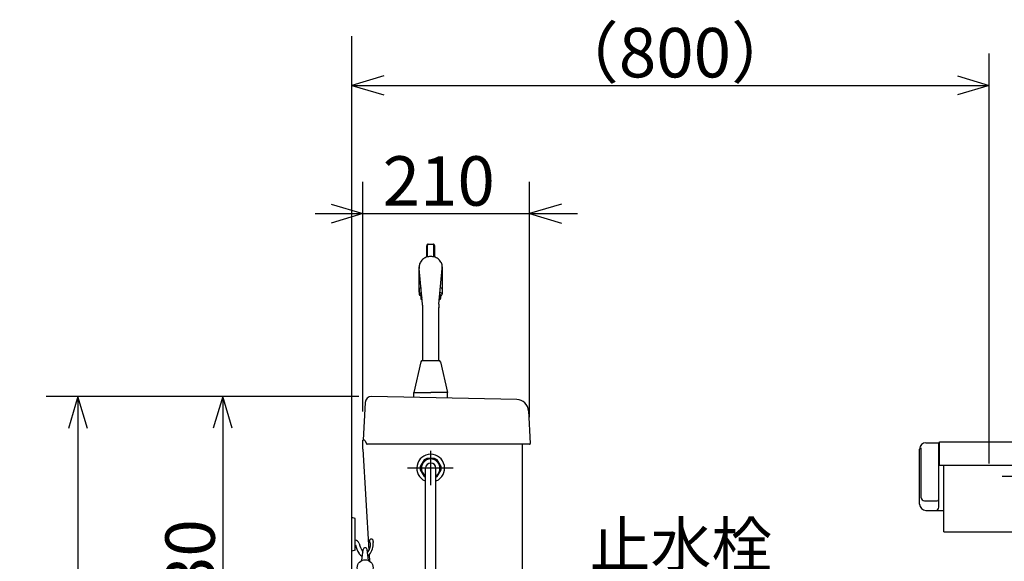
# Model space of a CAD drawing. Extents: x -4930 to 302, y 21 to 184.
# Drawn here: x 39 to 100, y 76 to 110 of the extents above; entities that cross this region are included whole.
import ezdxf

# ---------------------------------------------------------------- set-up
doc = ezdxf.new("R2010")
doc.units = 0
doc.header["$LTSCALE"] = 20
doc.linetypes.add('CENTER', pattern=[2, 1.25, -0.25, 0.25, -0.25])
doc.linetypes.add('PHANTOM2', pattern=[1.25, 0.625, -0.125, 0.125, -0.125, 0.125, -0.125])
for name, color, linetype in [('10', 6, 'CONTINUOUS'), ('11', 1, 'CONTINUOUS'), ('113', 11, 'CONTINUOUS'), ('18', 10, 'CONTINUOUS')]:
    doc.layers.add(name, color=color, linetype=linetype)
doc.styles.add('KNJYOKO', font='TXT', dxfattribs={"bigfont": 'BIGFONT'})
doc.dimstyles.get("Standard").update_dxf_attribs({"dimtxt": 2.5, "dimasz": 2.5, "dimexe": 1.25, "dimexo": 0.625, "dimtad": 1, "dimcen": 2.5, "dimazin": 3, "dimtfac": 1, "dimtmove": 0, "dimatfit": 3})

# ---------------------------------------------------------------- blocks, each defined once
blk = doc.blocks.new('*D0')
at = {"layer": '10', "color": 0, "linetype": 'BYBLOCK'}
for p, q in [((60.124, 85.265), (60.124, 99.682)), ((70.579, 84.905), (70.579, 99.682)), ((58.124, 98.282), (60.124, 97.682)), ((72.579, 98.282), (70.579, 97.682)), ((57.124, 97.682), (73.579, 97.682)), ((60.124, 97.682), (58.124, 97.082)), ((70.579, 97.682), (72.579, 97.082))]:
    blk.add_line(p, q, dxfattribs=at)
blk.add_text('210', height=3.1, dxfattribs=at).set_placement((61.357, 98.182))
blk = doc.blocks.new('*D1')
at = {"layer": '10', "color": 0, "linetype": 'BYBLOCK'}
for p, q in [((59.863, 86.206), (40.239, 86.206)), ((42.239, 86.206), (41.639, 84.206)), ((42.239, 86.206), (42.239, 45.709)), ((42.839, 84.206), (42.239, 86.206)), ((42.239, 45.709), (41.639, 47.709)), ((42.839, 47.709), (42.239, 45.709)), ((58.624, 45.709), (40.239, 45.709))]:
    blk.add_line(p, q, dxfattribs=at)
blk.add_text('810', height=3.1, rotation=90, dxfattribs=at).set_placement((41.739, 61.962))
blk = doc.blocks.new('*D4')
at = {"layer": '10', "color": 0, "linetype": 'BYBLOCK'}
for p, q in [((59.475, 86.214), (49.324, 86.214)), ((51.324, 86.214), (50.724, 84.214)), ((51.324, 86.214), (51.324, 64.709)), ((51.924, 84.214), (51.324, 86.214)), ((51.324, 64.709), (50.724, 66.709)), ((51.924, 66.709), (51.324, 64.709)), ((60.752, 64.709), (49.324, 64.709))]:
    blk.add_line(p, q, dxfattribs=at)
blk.add_text('430', height=3.1, rotation=90, dxfattribs=at).set_placement((50.824, 71.466))
blk = doc.blocks.new('M8')
at = {"layer": '10', "color": 0, "linetype": 'BYBLOCK'}
for p, q in [((0, 0), (4.248, 5.562)), ((4.248, 5.562), (15.066, 5.562)), ((0.737, 1.954), (0, 0)), ((0, 0), (1.691, 1.225))]:
    blk.add_line(p, q, dxfattribs=at)
at = {"layer": '10', "color": 0, "linetype": 'BYBLOCK', "style": 'KNJYOKO'}
blk.add_text('止水栓', height=2.8, dxfattribs=at).set_placement((5.986, 6.062))
blk = doc.blocks.new('*D18')
at = {"layer": '10', "color": 0, "linetype": 'BYBLOCK'}
for p, q in [((99.424, 82.009), (99.424, 107.73)), ((61.424, 106.33), (59.424, 105.73)), ((97.424, 106.33), (99.424, 105.73)), ((59.424, 105.73), (99.424, 105.73)), ((59.424, 105.73), (61.424, 105.13)), ((99.424, 105.73), (97.424, 105.13))]:
    blk.add_line(p, q, dxfattribs=at)
at = {"layer": '10', "color": 0, "linetype": 'BYBLOCK', "style": 'KNJYOKO'}
blk.add_text('（800）', height=3.1, dxfattribs=at).set_placement((71.949, 106.23))
blk = doc.blocks.new('*D20')
at = {"layer": '10', "color": 0, "linetype": 'BYBLOCK'}
for p, q in [((100.224, 81.209), (119.497, 81.209)), ((116.897, 79.209), (117.497, 81.209)), ((117.497, 45.709), (117.497, 81.209)), ((117.497, 81.209), (118.097, 79.209)), ((116.897, 47.709), (117.497, 45.709)), ((117.497, 45.709), (118.097, 47.709))]:
    blk.add_line(p, q, dxfattribs=at)
at = {"layer": '10', "color": 0, "linetype": 'BYBLOCK', "style": 'KNJYOKO'}
blk.add_text('（710）', height=3.1, rotation=90, dxfattribs=at).set_placement((116.997, 55.984))

msp = doc.modelspace()

# ---------------------------------------------------------------- linework, layer by layer
at = {"layer": '10', "color": 3, "linetype": 'CONTINUOUS'}
for p, q in [((59.424, 45.709), (59.424, 108.82)), ((63.864, 92.007), (63.659, 94.231)), ((64.885, 92.007), (65.089, 94.231)), ((69.777, 86.022), (60.663, 86.206)), ((60.255, 85.826), (60.137, 83.459)), ((70.512, 85.313), (70.621, 83.262)), ((60.124, 82.909), (60.124, 83.459)), ((60.219, 83.459), (60.124, 83.459)), ((60.124, 82.909), (60.124, 83.459)), ((60.265, 83.428), (60.344, 83.239)), ((60.124, 82.909), (60.491, 76.548)), ((68.874, 83.209), (60.39, 83.209)), ((64.524, 83.209), (63.674, 83.209)), ((69.074, 83.209), (68.874, 83.209)), ((70.324, 83.209), (69.074, 83.209)), ((70.124, 65.959), (70.124, 83.209)), ((70.572, 83.209), (70.324, 83.209)), ((95.049, 79.459), (95.049, 82.909)), ((95.149, 79.859), (95.149, 82.995)), ((95.449, 83.309), (96.299, 83.309)), ((96.249, 79.259), (96.249, 83.309)), ((96.299, 83.359), (102.549, 83.359)), ((96.299, 81.909), (96.299, 83.359)), ((63.961, 82.226), (63.719, 81.808)), ((64.615, 82.326), (64.133, 82.326)), ((65.029, 81.808), (64.788, 82.226)), ((63.719, 81.609), (63.961, 81.191)), ((64.049, 71.909), (64.049, 81.709)), ((64.699, 71.909), (64.699, 81.709)), ((64.788, 81.191), (65.029, 81.609)), ((96.299, 81.909), (102.549, 81.909)), ((96.574, 77.714), (96.574, 81.909)), ((95.349, 79.659), (96.149, 79.659)), ((59.424, 76.509), (59.424, 78.609)), ((59.624, 78.559), (59.424, 78.609)), ((59.624, 76.559), (59.624, 78.559)), ((95.449, 79.059), (96.574, 79.059)), ((96.574, 77.714), (102.274, 77.714)), ((59.892, 76.975), (59.889, 76.983)), ((59.624, 76.559), (59.424, 76.509)), ((60.056, 75.924), (60.138, 76.608)), ((60.468, 75.924), (60.386, 76.608)), ((60.507, 76.275), (60.529, 75.891))]:
    msp.add_line(p, q, dxfattribs=at)
at = {"layer": '10', "color": 3, "linetype": 'CENTER'}
for p, q in [((64.374, 80.639), (64.374, 82.807)), ((65.778, 81.709), (62.91, 81.709))]:
    msp.add_line(p, q, dxfattribs=at)
at = {"layer": '10', "color": 3, "linetype": 'CONTINUOUS'}
msp.add_circle((60.262, 75.468), 0.5, dxfattribs=at)
for centre, radius, start, end in [((61.374, 91.778), 2.5, 0, 5.25644), ((67.374, 91.778), 2.5, 174.74356, 180), ((60.655, 85.806), 0.4, 88.84463, 177.13759), ((69.763, 85.272), 0.75, 3.06649, 88.84463), ((60.219, 83.409), 0.05, 22.76129, 90), ((60.39, 83.259), 0.05, 202.76129, 270), ((70.572, 83.259), 0.05, 270, 363.06649), ((95.449, 82.909), 0.4, 90, 180), ((64.374, 81.709), 0.875, 293.72567, 606.27433), ((64.374, 81.709), 0.875, 293.72567, 606.27433), ((64.374, 81.709), 0.582, 303.95858, 596.04142), ((64.374, 81.709), 0.662, 111.34812, 128.65188), ((64.374, 81.709), 0.662, 51.34812, 68.65188), ((64.374, 81.709), 0.662, 171.34812, 188.65188), ((64.374, 81.709), 0.325, 0, 180), ((64.374, 81.709), 0.662, 351.34812, 368.65188), ((64.374, 81.709), 0.662, 231.34812, 240.62221), ((64.374, 81.709), 0.662, 299.37779, 308.65188), ((95.349, 79.859), 0.2, 180, 270), ((96.149, 79.759), 0.1, 270, 360), ((95.449, 79.459), 0.4, 180, 270), ((96.049, 79.259), 0.2, 270, 360), ((60.648, 77.133), 0.126, 350.39803, 588.64811), ((59.624, 76.909), 0.275, 15.6921, 90), ((59.639, 76.894), 0.015, 15.85638, 180), ((62.059, 77.581), 2.5, 195.85638, 209.13468), ((62.059, 77.581), 2.25, 195.61846, 209.13468), ((60.262, 76.593), 0.125, 90, 173.15029), ((60.262, 76.593), 0.125, 6.84971, 90), ((59.774, 76.956), 0.825, 322.69877, 360.61437), ((59.774, 76.956), 1, 318.59038, 365.26076), ((60.499, 76.963), 0.1, 0.61437, 48.64811), ((61.019, 77.07), 0.25, 170.39803, 185.26076), ((60.224, 76.559), 0.4, 209.13468, 249.87951), ((60.271, 76.577), 0.2, 209.33434, 220.11579), ((60.271, 76.577), 0.2, 312.81629, 322.69877), ((60.224, 76.559), 0.4, 301.43968, 318.59038)]:
    msp.add_arc(centre, radius, start, end, dxfattribs=at)
at = {"layer": '11', "color": 7, "linetype": 'PHANTOM2'}
for centre, start, end in [((64.224, 95.711), 90, 180), ((64.524, 95.711), 0, 90)]:
    msp.add_arc(centre, 0.05, start, end, dxfattribs=at)
at = {"layer": '113', "color": 7, "linetype": 'PHANTOM2'}
for p, q in [((64.124, 94.95), (64.124, 95.661)), ((64.174, 94.965), (64.174, 95.711)), ((64.224, 95.761), (64.524, 95.761)), ((64.574, 94.965), (64.574, 95.711)), ((64.624, 94.95), (64.624, 95.661))]:
    msp.add_line(p, q, dxfattribs=at)
for centre, start, end in [((64.224, 95.661), 90, 180), ((64.524, 95.661), 0, 90)]:
    msp.add_arc(centre, 0.1, start, end, dxfattribs=at)
at = {"layer": '18', "color": 2, "linetype": 'CONTINUOUS'}
for p, q in [((63.649, 92.746), (63.649, 94.338)), ((65.099, 94.338), (65.099, 92.635)), ((63.649, 92.934), (63.649, 92.635)), ((63.749, 92.56), (63.749, 92.36)), ((64.999, 92.56), (64.999, 92.36)), ((63.874, 88.459), (63.874, 91.778)), ((64.874, 88.459), (64.874, 91.783)), ((63.757, 88.381), (63.324, 86.459)), ((63.854, 88.459), (64.374, 88.459)), ((64.374, 88.459), (64.894, 88.459)), ((64.992, 88.381), (65.424, 86.459)), ((63.324, 86.459), (64.374, 86.459)), ((63.324, 86.152), (63.324, 86.459)), ((65.424, 86.459), (64.374, 86.459)), ((65.424, 86.11), (65.424, 86.459))]:
    msp.add_line(p, q, dxfattribs=at)
for points in [[(65.089, 94.231, 0.045947), (65.099, 94.338, 0.109024), (65.044, 94.588, 0.103103), (64.887, 94.8, 0.095009), (64.652, 94.941, 0.089548), (64.374, 94.99, 0.088901), (64.097, 94.941, 0.093268), (63.862, 94.8, 0.101056), (63.704, 94.588, 0.108065), (63.649, 94.338, 0.045885), (63.659, 94.231)], [(63.769, 93.037, 0.042427), (63.704, 93.006, 0.212285), (63.649, 92.934)], [(63.797, 92.733, 0.051349), (63.704, 92.692, 0.212285), (63.649, 92.62, 0.300199), (63.704, 92.548, 0.037503), (63.749, 92.525)], [(63.8, 92.699, 0.046178), (63.728, 92.665, 0.21228), (63.674, 92.596, 0.185431), (63.689, 92.559)], [(64.999, 92.525, 0.033851), (65.044, 92.548, 0.212285), (65.099, 92.62, 0.300199), (65.044, 92.692, 0.061123), (64.952, 92.733)], [(65.099, 92.934, 0.300195), (65.044, 93.006, 0.048586), (64.98, 93.037)], [(63.807, 92.625, 0.011568), (63.797, 92.619, 0.212545), (63.749, 92.56)], [(63.824, 92.437, 0.02668), (63.797, 92.422, 0.212224), (63.749, 92.36, 0.299336), (63.797, 92.298, 0.040121), (63.839, 92.276)], [(64.91, 92.276, 0.035963), (64.952, 92.298, 0.212224), (64.999, 92.36, 0.299336), (64.952, 92.422, 0.028821), (64.924, 92.437)], [(64.999, 92.56, 0.305916), (64.952, 92.619, 0.011959), (64.942, 92.625)]]:
    msp.add_lwpolyline(points, format="xyb", dxfattribs=at)
for centre, start, end in [((63.854, 88.359), 89.99999, 167.31961), ((64.894, 88.359), 12.68038, 89.99999)]:
    msp.add_arc(centre, 0.1, start, end, dxfattribs=at)

# ---------------------------------------------------------------- block references
at = {"layer": '10', "color": 3, "linetype": 'CONTINUOUS'}
msp.add_blockref('M8', (68.359, 69.444), dxfattribs=at)

# ---------------------------------------------------------------- dimensions: what is measured, and where the dimension line sits
for base, p1, p2, picture, middle in [((59.424, 105.73), (99.424, 81.209), (59.424, 102.122), '*D18', (79.424, 106.23)), ((60.1243, 97.6821), (70.5787, 84.1046), (60.1243, 84.465), '*D0', (65.3515, 98.1821))]:
    dim = msp.add_linear_dim(base=base, p1=p1, p2=p2, dimstyle='Standard', dxfattribs=at)
    dim.commit()
    dim.dimension.update_dxf_attribs({"geometry": picture, "text_midpoint": middle})
for base, p1, p2, picture, middle in [((42.239, 86.206), (59.424, 45.709), (60.663, 86.206), '*D1', (41.739, 65.957)), ((51.3241, 86.2139), (61.5515, 64.7088), (60.2746, 86.2139), '*D4', (50.8241, 75.4614)), ((117.497, 45.709), (99.424, 81.209), (59.424, 45.709), '*D20', (116.997, 63.459))]:
    dim = msp.add_linear_dim(base=base, p1=p1, p2=p2, angle=90, dimstyle='Standard', dxfattribs=at)
    dim.commit()
    dim.dimension.update_dxf_attribs({"geometry": picture, "text_midpoint": middle})

doc.saveas('drawing.dxf')
